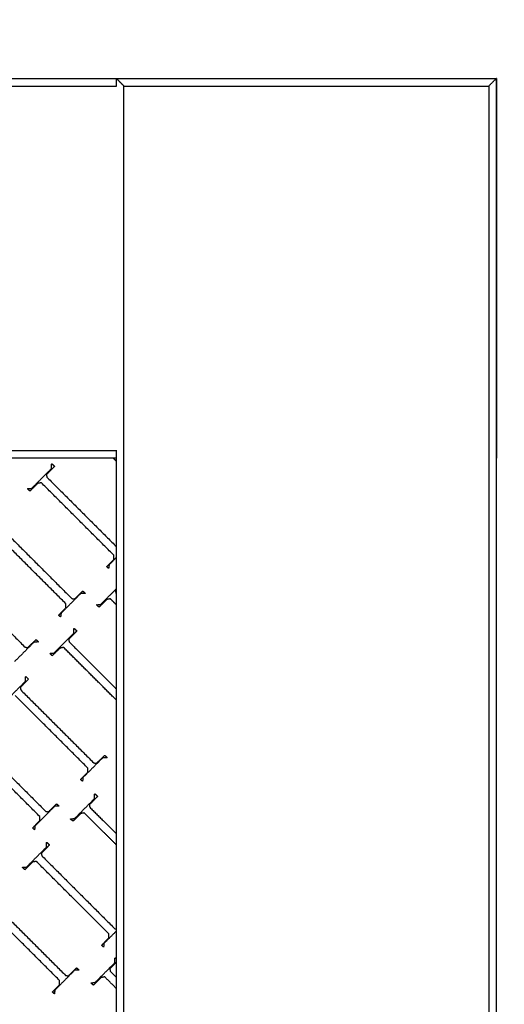
# Model space of a CAD drawing. Units: centimetres. Extents: x -382 to 403, y -379 to 406.
# Drawn here: x -54 to -22, y 77 to 141 of the extents above; entities that cross this region are included whole.
import ezdxf

# ---------------------------------------------------------------- set-up
doc = ezdxf.new("R2010")
doc.units = ezdxf.units.CM
doc.layers.add('Make2D$Widoczne$Krzywe', color=7, linetype='Continuous', true_color=0x000000)

msp = doc.modelspace()

# ---------------------------------------------------------------- linework, layer by layer
at = {"layer": 'Make2D$Widoczne$Krzywe', "color": 6, "lineweight": -3, "true_color": 0xff00ff}
msp.add_open_spline([(-378.666, -377.232), (-21.166, -377.232), (336.334, -377.232), (336.334, -19.732), (336.334, 337.768), (-21.166, 337.768), (-378.666, 337.768), (-378.666, -19.732), (-378.666, -377.232)], degree=2, knots=[0, 0, 0, 711.614576, 711.614576, 1373.251432, 1373.251432, 2084.866007, 2084.866007, 2746.502863, 2746.502863, 2746.502863], dxfattribs=at)
at = {"layer": 'Make2D$Widoczne$Krzywe', "color": 12, "lineweight": -3, "true_color": 0xbf0000}
for points, degree in [([(-154.09, 137.468), (-100.713, 137.468), (-47.336, 137.468)], 2), ([(-47.336, 136.968), (-47.336, 137.22), (-47.336, 137.473)], 2), ([(-46.836, 136.973), (-46.846, 136.982), (-46.866, 137.002), (-46.895, 137.031), (-46.924, 137.061), (-46.954, 137.09), (-46.983, 137.12), (-47.013, 137.149), (-47.042, 137.178), (-47.071, 137.208), (-47.101, 137.237), (-47.13, 137.267), (-47.16, 137.296), (-47.189, 137.326), (-47.218, 137.355), (-47.248, 137.384), (-47.277, 137.414), (-47.307, 137.443), (-47.326, 137.463), (-47.336, 137.473)], 3), ([(-47.336, 137.473), (-34.836, 137.473), (-22.336, 137.473)], 2), ([(-22.836, 136.973), (-22.818, 136.991), (-22.781, 137.028), (-22.725, 137.084), (-22.669, 137.139), (-22.614, 137.195), (-22.558, 137.25), (-22.503, 137.306), (-22.447, 137.361), (-22.392, 137.417), (-22.355, 137.454), (-22.336, 137.473)], 3), ([(-22.336, 137.473), (-22.336, 72.283), (-22.336, 7.092)], 2), ([(-22.336, 137.468), (-22.334, 137.468), (-22.331, 137.468)], 2), ([(-22.331, 137.468), (-22.333, 137.467), (-22.335, 137.465), (-22.336, 137.463)], 3), ([(-22.331, 137.468), (-22.331, 124.968), (-22.331, 112.468)], 2), ([(-142.546, 136.968), (-94.941, 136.968), (-47.336, 136.968)], 2), ([(-46.836, 40.551), (-46.836, 88.762), (-46.836, 136.973)], 2), ([(-46.836, 136.973), (-34.836, 136.973), (-22.836, 136.973)], 2), ([(-22.836, 136.973), (-22.836, 72.276), (-22.836, 7.579)], 2), ([(-143.038, 136.753), (-90.359, 84.074), (-37.679, 31.394)], 2), ([(-47.299, 112.968), (-82.923, 112.968), (-118.546, 112.968)], 2), ([(-118.546, 112.968), (-82.941, 77.363), (-47.336, 41.758)], 2), ([(-47.336, 41.758), (-47.336, 77.363), (-47.336, 112.968)], 2), ([(-47.336, 112.468), (-82.691, 112.468), (-118.046, 112.468)], 2), ([(-22.331, 112.468), (-22.333, 112.47), (-22.335, 112.471), (-22.336, 112.473)], 3), ([(-22.331, 112.468), (-22.334, 112.468), (-22.336, 112.468)], 2)]:
    msp.add_open_spline(points, degree=degree, dxfattribs=at)
at = {"layer": 'Make2D$Widoczne$Krzywe', "color": 18, "lineweight": -3, "true_color": 0x000000}
for points in [[(-47.336, 112.272), (-47.434, 112.37), (-47.532, 112.468)], [(-52.911, 110.483), (-52.256, 111.138), (-51.602, 111.793)], [(-51.402, 111.937), (-51.669, 111.663), (-51.937, 111.39)], [(-51.604, 112.072), (-51.59, 112.092), (-51.576, 112.111)], [(-51.602, 111.793), (-51.603, 111.932), (-51.604, 112.072)], [(-51.576, 112.111), (-51.489, 112.024), (-51.402, 111.937)], [(-52.269, 110.855), (-52.389, 110.834), (-52.509, 110.813)], [(-47.5, 106.086), (-49.885, 108.47), (-52.269, 110.855)], [(-51.937, 111.39), (-51.924, 111.31), (-51.911, 111.23)], [(-51.911, 111.23), (-49.624, 108.942), (-47.336, 106.654)], [(-53.187, 110.466), (-53.049, 110.475), (-52.911, 110.483)], [(-53.018, 110.308), (-53.103, 110.387), (-53.187, 110.466)], [(-52.509, 110.813), (-52.764, 110.561), (-53.018, 110.308)], [(-50.659, 102.895), (-53.043, 105.279), (-55.428, 107.664)], [(-55.07, 108.038), (-52.667, 105.636), (-50.265, 103.233)], [(-47.97, 105.334), (-47.737, 105.57), (-47.503, 105.807)], [(-47.336, 105.936), (-47.574, 105.697), (-47.813, 105.458)], [(-47.503, 105.807), (-47.501, 105.946), (-47.5, 106.086)], [(-47.847, 105.21), (-47.908, 105.272), (-47.97, 105.334)], [(-47.813, 105.458), (-47.83, 105.334), (-47.847, 105.21)], [(-58.146, 104.838), (-55.743, 102.435), (-53.34, 100.032)], [(-50.087, 103.202), (-49.815, 103.465), (-49.543, 103.728)], [(-49.543, 103.728), (-49.465, 103.652), (-49.386, 103.576)], [(-48.37, 102.842), (-47.853, 103.359), (-47.336, 103.876)], [(-47.336, 103.809), (-47.366, 103.779), (-47.395, 103.749)], [(-47.395, 103.749), (-47.382, 103.669), (-47.37, 103.588)], [(-49.676, 103.568), (-50.324, 102.917), (-50.972, 102.266)], [(-50.265, 103.233), (-50.176, 103.217), (-50.087, 103.202)], [(-49.386, 103.576), (-49.531, 103.572), (-49.676, 103.568)], [(-47.967, 103.171), (-48.222, 102.919), (-48.477, 102.667)], [(-47.727, 103.214), (-47.847, 103.193), (-47.967, 103.171)], [(-47.336, 102.823), (-47.532, 103.018), (-47.727, 103.214)], [(-47.37, 103.588), (-47.353, 103.572), (-47.336, 103.555)], [(-51.129, 102.142), (-50.896, 102.379), (-50.662, 102.616)], [(-50.662, 102.616), (-50.66, 102.755), (-50.659, 102.895)], [(-48.646, 102.825), (-48.508, 102.833), (-48.37, 102.842)], [(-48.477, 102.667), (-48.561, 102.746), (-48.646, 102.825)], [(-51.005, 102.019), (-51.067, 102.081), (-51.129, 102.142)], [(-50.972, 102.266), (-50.988, 102.142), (-51.005, 102.019)], [(-50.138, 101.23), (-50.124, 101.25), (-50.11, 101.269)], [(-50.135, 100.951), (-50.136, 101.091), (-50.138, 101.23)], [(-50.11, 101.269), (-50.022, 101.182), (-49.935, 101.095)], [(-53.162, 100.001), (-52.89, 100.264), (-52.619, 100.528)], [(-52.619, 100.528), (-52.54, 100.452), (-52.461, 100.376)], [(-51.445, 99.641), (-50.79, 100.296), (-50.135, 100.951)], [(-49.935, 101.095), (-50.203, 100.822), (-50.47, 100.548)], [(-50.47, 100.548), (-50.458, 100.468), (-50.445, 100.388)], [(-52.751, 100.367), (-53.399, 99.716), (-54.047, 99.066)], [(-53.34, 100.032), (-53.251, 100.016), (-53.162, 100.001)], [(-52.461, 100.376), (-52.606, 100.371), (-52.751, 100.367)], [(-51.042, 99.971), (-51.297, 99.719), (-51.552, 99.467)], [(-50.803, 100.013), (-50.922, 99.992), (-51.042, 99.971)], [(-47.336, 96.547), (-49.069, 98.28), (-50.803, 100.013)], [(-50.445, 100.388), (-48.89, 98.833), (-47.336, 97.279)], [(-51.721, 99.624), (-51.583, 99.633), (-51.445, 99.641)], [(-51.552, 99.467), (-51.636, 99.545), (-51.721, 99.624)], [(-53.118, 97.928), (-53.386, 97.655), (-53.653, 97.381)], [(-53.321, 98.063), (-53.307, 98.083), (-53.293, 98.102)], [(-53.318, 97.784), (-53.32, 97.924), (-53.321, 98.063)], [(-53.293, 98.102), (-53.205, 98.015), (-53.118, 97.928)], [(-54.628, 96.474), (-53.973, 97.129), (-53.318, 97.784)], [(-53.653, 97.381), (-53.641, 97.301), (-53.628, 97.221)], [(-49.217, 92.077), (-51.601, 94.462), (-53.986, 96.846)], [(-53.628, 97.221), (-51.225, 94.818), (-48.822, 92.415)], [(-56.787, 94.03), (-54.384, 91.627), (-51.981, 89.224)], [(-52.375, 88.886), (-54.76, 91.27), (-57.145, 93.655)], [(-48.233, 92.75), (-48.881, 92.099), (-49.529, 91.449)], [(-48.645, 92.384), (-48.373, 92.647), (-48.101, 92.911)], [(-47.943, 92.759), (-48.088, 92.754), (-48.233, 92.75)], [(-48.101, 92.911), (-48.022, 92.835), (-47.943, 92.759)], [(-49.219, 91.798), (-49.218, 91.938), (-49.217, 92.077)], [(-48.822, 92.415), (-48.734, 92.399), (-48.645, 92.384)], [(-49.687, 91.325), (-49.453, 91.561), (-49.219, 91.798)], [(-49.529, 91.449), (-49.546, 91.325), (-49.563, 91.201)], [(-49.563, 91.201), (-49.625, 91.263), (-49.687, 91.325)], [(-48.575, 90.203), (-48.842, 89.93), (-49.11, 89.657)], [(-48.778, 90.339), (-48.764, 90.358), (-48.749, 90.378)], [(-48.775, 90.06), (-48.776, 90.199), (-48.778, 90.339)], [(-48.749, 90.378), (-48.662, 90.291), (-48.575, 90.203)], [(-51.392, 89.559), (-52.04, 88.908), (-52.688, 88.258)], [(-51.804, 89.193), (-51.532, 89.456), (-51.26, 89.72)], [(-51.102, 89.567), (-51.247, 89.563), (-51.392, 89.559)], [(-51.26, 89.72), (-51.181, 89.644), (-51.102, 89.567)], [(-50.085, 88.75), (-49.43, 89.405), (-48.775, 90.06)], [(-49.11, 89.657), (-49.097, 89.577), (-49.085, 89.496)], [(-49.085, 89.496), (-48.21, 88.622), (-47.336, 87.748)], [(-52.378, 88.607), (-52.377, 88.746), (-52.375, 88.886)], [(-51.981, 89.224), (-51.892, 89.208), (-51.804, 89.193)], [(-49.682, 89.079), (-49.937, 88.827), (-50.192, 88.575)], [(-49.442, 89.122), (-49.562, 89.101), (-49.682, 89.079)], [(-47.336, 87.015), (-48.389, 88.069), (-49.442, 89.122)], [(-52.846, 88.134), (-52.612, 88.37), (-52.378, 88.607)], [(-52.688, 88.258), (-52.705, 88.134), (-52.722, 88.01)], [(-50.361, 88.733), (-50.223, 88.741), (-50.085, 88.75)], [(-50.192, 88.575), (-50.276, 88.654), (-50.361, 88.733)], [(-52.722, 88.01), (-52.784, 88.072), (-52.846, 88.134)], [(-53.244, 85.559), (-52.589, 86.214), (-51.934, 86.869)], [(-51.734, 87.012), (-52.001, 86.739), (-52.269, 86.466)], [(-51.936, 87.147), (-51.922, 87.167), (-51.908, 87.187)], [(-51.934, 86.869), (-51.935, 87.008), (-51.936, 87.147)], [(-51.908, 87.187), (-51.821, 87.1), (-51.734, 87.012)], [(-52.269, 86.466), (-52.256, 86.385), (-52.244, 86.305)], [(-52.244, 86.305), (-49.841, 83.902), (-47.438, 81.499)], [(-52.841, 85.888), (-53.096, 85.636), (-53.351, 85.384)], [(-52.601, 85.931), (-52.721, 85.909), (-52.841, 85.888)], [(-47.832, 81.161), (-50.217, 83.546), (-52.601, 85.931)], [(-53.52, 85.542), (-53.382, 85.55), (-53.244, 85.559)], [(-53.351, 85.384), (-53.435, 85.463), (-53.52, 85.542)], [(-55.477, 83.229), (-53.075, 80.826), (-50.672, 78.423)], [(-51.066, 78.085), (-53.451, 80.47), (-55.835, 82.854)], [(-47.336, 81.346), (-47.74, 80.939), (-48.145, 80.533)], [(-47.835, 80.883), (-47.834, 81.022), (-47.832, 81.161)], [(-47.438, 81.499), (-47.387, 81.491), (-47.336, 81.482)], [(-48.303, 80.409), (-48.069, 80.646), (-47.835, 80.883)], [(-48.179, 80.285), (-48.241, 80.347), (-48.303, 80.409)], [(-48.145, 80.533), (-48.162, 80.409), (-48.179, 80.285)], [(-48.739, 77.955), (-48.084, 78.61), (-47.429, 79.265)], [(-47.336, 79.299), (-47.55, 79.08), (-47.764, 78.862)], [(-47.432, 79.543), (-47.418, 79.563), (-47.404, 79.583)], [(-47.429, 79.265), (-47.43, 79.404), (-47.432, 79.543)], [(-47.404, 79.583), (-47.37, 79.549), (-47.336, 79.515)], [(-50.083, 78.759), (-50.731, 78.108), (-51.379, 77.457)], [(-50.494, 78.392), (-50.222, 78.656), (-49.951, 78.919)], [(-49.793, 78.767), (-49.938, 78.763), (-50.083, 78.759)], [(-49.951, 78.919), (-49.872, 78.843), (-49.793, 78.767)], [(-47.764, 78.862), (-47.752, 78.781), (-47.739, 78.701)], [(-47.739, 78.701), (-47.538, 78.5), (-47.336, 78.298)], [(-51.536, 77.333), (-51.303, 77.57), (-51.069, 77.806)], [(-51.069, 77.806), (-51.067, 77.946), (-51.066, 78.085)], [(-50.672, 78.423), (-50.583, 78.408), (-50.494, 78.392)], [(-49.015, 77.938), (-48.877, 77.946), (-48.739, 77.955)], [(-48.846, 77.78), (-48.931, 77.859), (-49.015, 77.938)], [(-48.336, 78.284), (-48.591, 78.032), (-48.846, 77.78)], [(-48.097, 78.327), (-48.216, 78.305), (-48.336, 78.284)], [(-47.336, 77.566), (-47.716, 77.946), (-48.097, 78.327)], [(-51.413, 77.209), (-51.475, 77.271), (-51.536, 77.333)], [(-51.379, 77.457), (-51.396, 77.333), (-51.413, 77.209)]]:
    msp.add_open_spline(points, degree=2, dxfattribs=at)

doc.saveas('drawing.dxf')
